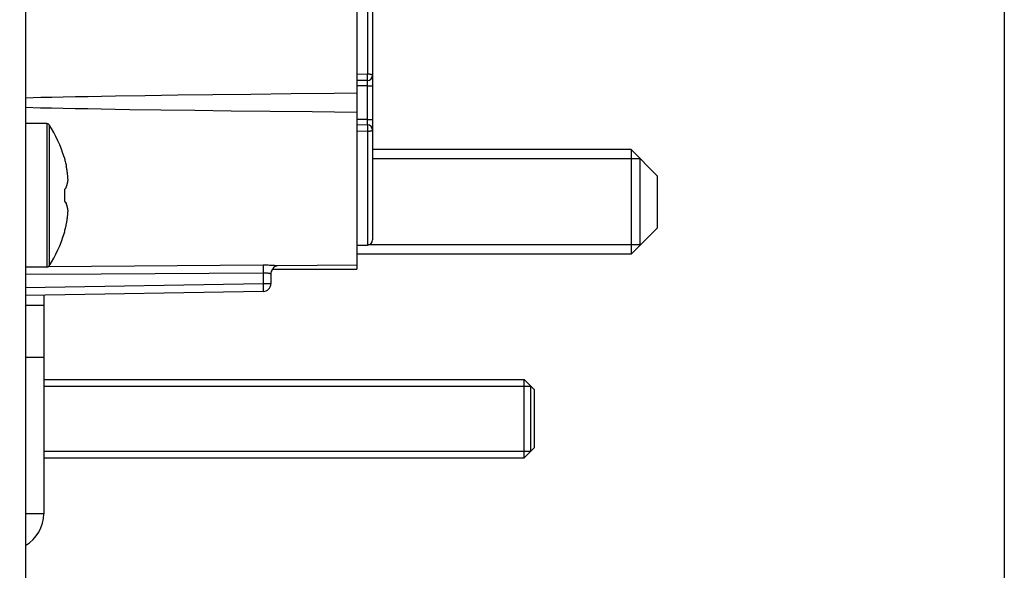
# Model space of a CAD drawing. Units: millimetres. Extents: x -146 to 79, y -176 to 179.
# Drawn here: x -127 to -89, y -135 to -114 of the extents above; entities that cross this region are included whole.
import ezdxf

# ---------------------------------------------------------------- set-up
doc = ezdxf.new("R2010")
doc.units = ezdxf.units.MM
doc.header["$LTSCALE"] = 16.335
doc.layers.get('0').update_dxf_attribs({"linetype": 'CONTINUOUS'})
for name, color, linetype in [('ASSI', 7, 'CONTINUOUS'), ('DRAFT', 7, 'CONTINUOUS'), ('RACCORDO', 7, 'CONTINUOUS'), ('SMUSSO', 7, 'CONTINUOUS')]:
    doc.layers.add(name, color=color, linetype=linetype)
doc.styles.get("Standard").update_dxf_attribs({"font": 'txt', "width": 0.8})
doc.dimstyles.new('DIMSTYLE_1', dxfattribs={"dimtxt": 3, "dimasz": 3, "dimexe": 1.5, "dimexo": 0.5, "dimgap": 0.75, "dimtad": 1, "dimtxsty": 'STANDARD', "dimblk": '_FILLED', "dimblk1": '_FILLED', "dimblk2": '_FILLED', "dimcen": 0.09, "dimazin": 2, "dimtfac": 1, "dimtofl": 0, "dimtmove": 0, "dimatfit": 3, "dimldrblk": '_FILLED', "dimfxl": 1, "dimtolj": 1, "dimarcsym": 0})

# ---------------------------------------------------------------- blocks, each defined once
blk = doc.blocks.new('_FILLED')
at = {"color": 0, "linetype": 'BYBLOCK'}
blk.add_solid([(0, 0), (-1, 0.317), (-1, -0.317)], dxfattribs=at)
blk = doc.blocks.new('*D3')
at = {"color": 7, "linetype": 'CONTINUOUS'}
for p, q in [((-89.14, -111.614), (-89.14, -176.5)), ((-128.44, -167.5), (-128.44, -176.5)), ((-128.44, -175), (-108.79, -175)), ((-89.14, -175), (-108.79, -175))]:
    blk.add_line(p, q, dxfattribs=at)
at = {"color": 7, "linetype": 'CONTINUOUS', "xscale": 3, "yscale": 3, "zscale": 3, "rotation": 180}
blk.add_blockref('_FILLED', (-128.44, -175), dxfattribs=at)
at = {"color": 7, "linetype": 'CONTINUOUS', "xscale": 3, "yscale": 3, "zscale": 3}
blk.add_blockref('_FILLED', (-89.14, -175), dxfattribs=at)
blk = doc.blocks.new('*D4')
at = {"color": 7, "linetype": 'CONTINUOUS'}
for p, q in [((-135.94, 73.448), (-135.94, -176.5)), ((-128.44, -167.5), (-128.44, -176.5)), ((-135.94, -175), (-146.058, -175)), ((-146.058, -175), (-132.19, -175)), ((-124.44, -175), (-132.19, -175)), ((-128.44, -175), (-124.44, -175))]:
    blk.add_line(p, q, dxfattribs=at)
at = {"color": 7, "linetype": 'CONTINUOUS', "xscale": 3, "yscale": 3, "zscale": 3}
blk.add_blockref('_FILLED', (-135.94, -175), dxfattribs=at)
at = {"color": 7, "linetype": 'CONTINUOUS', "xscale": 3, "yscale": 3, "zscale": 3, "rotation": 180}
blk.add_blockref('_FILLED', (-128.44, -175), dxfattribs=at)

msp = doc.modelspace()

# ---------------------------------------------------------------- linework, layer by layer
at = {"color": 7, "linetype": 'CONTINUOUS'}
for p, q in [((-126.64, 163.7), (-126.64, -144.8)), ((-125.818, -118), (-126.64, -118)), ((-103.44, -119), (-113.34, -119)), ((-125.151, -119.314), (-125.151, -119.332)), ((-103.09, -119.35), (-113.34, -119.35)), ((-103.09, -122.65), (-103.09, -119.35)), ((-125.087, -119.582), (-125.077, -119.631)), ((-125.151, -120.522), (-125.151, -120.978)), ((-125.087, -120.467), (-125.083, -120.453)), ((-125.087, -121.033), (-125.083, -121.047)), ((-125.151, -122.168), (-125.151, -122.186)), ((-103.09, -122.65), (-113.524, -122.65)), ((-103.44, -123), (-113.94, -123)), ((-125.818, -123.5), (-126.64, -123.5)), ((-125.94, -124.577), (-125.94, -132.942)), ((-126.64, -124.95), (-125.94, -124.95)), ((-125.94, -127.8), (-107.54, -127.8)), ((-125.94, -128.05), (-107.29, -128.05)), ((-107.29, -128.05), (-107.29, -130.55)), ((-125.94, -130.55), (-107.29, -130.55)), ((-125.94, -130.8), (-107.54, -130.8))]:
    msp.add_line(p, q, dxfattribs=at)
at = {"color": 250, "linetype": 'CONTINUOUS'}
for p, q in [((-125.818, -118), (-125.818, -123.5)), ((-125.734, -118.046), (-125.734, -123.454)), ((-126.64, -126.95), (-125.94, -126.95)), ((-125.94, -132.942), (-126.64, -132.942))]:
    msp.add_line(p, q, dxfattribs=at)
at = {"color": 7, "linetype": 'CONTINUOUS'}
for points in [[(-125.151, -119.332), (-125.139, -119.374), (-125.128, -119.415), (-125.117, -119.457), (-125.107, -119.498), (-125.096, -119.54), (-125.087, -119.582)], [(-125.01, -120.161), (-125.011, -120.139), (-125.013, -120.117), (-125.014, -120.095), (-125.016, -120.074), (-125.018, -120.052), (-125.02, -120.03), (-125.022, -120.009), (-125.024, -119.987), (-125.026, -119.966), (-125.029, -119.944), (-125.031, -119.923), (-125.034, -119.902), (-125.036, -119.88), (-125.039, -119.859), (-125.042, -119.837), (-125.046, -119.814), (-125.049, -119.791), (-125.053, -119.767), (-125.057, -119.742), (-125.061, -119.716), (-125.066, -119.689), (-125.071, -119.661), (-125.077, -119.631)], [(-125.083, -120.453), (-125.077, -120.438), (-125.072, -120.423), (-125.067, -120.41), (-125.063, -120.397), (-125.059, -120.384), (-125.055, -120.372), (-125.052, -120.36), (-125.049, -120.349), (-125.046, -120.339), (-125.043, -120.328), (-125.04, -120.318), (-125.038, -120.309), (-125.035, -120.299), (-125.033, -120.29), (-125.031, -120.282), (-125.029, -120.273), (-125.027, -120.265), (-125.026, -120.256), (-125.024, -120.248), (-125.022, -120.24), (-125.021, -120.232), (-125.019, -120.224), (-125.018, -120.216), (-125.017, -120.208), (-125.015, -120.2), (-125.014, -120.192), (-125.013, -120.184), (-125.012, -120.177), (-125.011, -120.169), (-125.01, -120.161)], [(-125.151, -120.522), (-125.139, -120.513), (-125.128, -120.503), (-125.117, -120.494), (-125.107, -120.485), (-125.097, -120.476), (-125.087, -120.467)], [(-125.151, -120.978), (-125.138, -120.988), (-125.127, -120.998), (-125.116, -121.007), (-125.105, -121.016), (-125.096, -121.025), (-125.087, -121.033)], [(-125.01, -121.339), (-125.011, -121.331), (-125.012, -121.323), (-125.013, -121.315), (-125.014, -121.307), (-125.016, -121.299), (-125.017, -121.291), (-125.018, -121.283), (-125.02, -121.275), (-125.021, -121.267), (-125.023, -121.259), (-125.024, -121.251), (-125.026, -121.242), (-125.028, -121.234), (-125.029, -121.226), (-125.031, -121.217), (-125.033, -121.208), (-125.036, -121.199), (-125.038, -121.19), (-125.04, -121.18), (-125.043, -121.17), (-125.046, -121.16), (-125.049, -121.15), (-125.052, -121.139), (-125.056, -121.127), (-125.059, -121.115), (-125.063, -121.103), (-125.068, -121.09), (-125.072, -121.076), (-125.077, -121.062), (-125.083, -121.047)], [(-125.087, -121.919), (-125.077, -121.869), (-125.071, -121.839), (-125.066, -121.811), (-125.061, -121.784), (-125.057, -121.758), (-125.053, -121.733), (-125.049, -121.709), (-125.046, -121.686), (-125.042, -121.663), (-125.039, -121.641), (-125.036, -121.62), (-125.034, -121.598), (-125.031, -121.577), (-125.029, -121.555), (-125.026, -121.534), (-125.024, -121.513), (-125.022, -121.491), (-125.02, -121.47), (-125.018, -121.448), (-125.016, -121.426), (-125.014, -121.404), (-125.013, -121.383), (-125.011, -121.361), (-125.01, -121.339)], [(-125.151, -122.168), (-125.139, -122.127), (-125.128, -122.085), (-125.117, -122.044), (-125.107, -122.002), (-125.097, -121.961), (-125.087, -121.919)]]:
    msp.add_lwpolyline(points, dxfattribs=at)
for centre, radius, start, end in [((-125.818, -118.1), 0.1, 32.7392, 90), ((-129.94, -120.75), 5, 16.6914, 32.7392), ((-129.94, -120.75), 5, 327.2608, 343.3086), ((-125.818, -123.4), 0.1, 270, 327.2608), ((-127.34, -132.942), 1.4, 300, 360)]:
    msp.add_arc(centre, radius, start, end, dxfattribs=at)
at = {"layer": 'ASSI', "color": 7, "linetype": 'CONTINUOUS'}
for p, q in [((-113.94, -110.825), (-113.94, -123.575)), ((-122.05, -116.935), (-123.196, -116.953)), ((-120.802, -116.917), (-122.05, -116.935)), ((-119.458, -116.9), (-120.802, -116.917)), ((-118.013, -116.883), (-119.458, -116.9)), ((-116.465, -116.866), (-118.013, -116.883)), ((-126.64, -117.378), (-126.061, -117.392)), ((-121.449, -117.474), (-120.155, -117.491)), ((-120.155, -117.491), (-118.76, -117.509)), ((-118.76, -117.509), (-117.263, -117.526)), ((-117.263, -117.526), (-115.656, -117.542)), ((-115.656, -117.542), (-113.94, -117.558)), ((-117.238, -123.722), (-117.24, -123.759)), ((-117.231, -123.687), (-117.238, -123.722)), ((-117.22, -123.652), (-117.231, -123.687)), ((-117.205, -123.618), (-117.22, -123.652)), ((-117.187, -123.589), (-117.205, -123.618)), ((-117.176, -123.575), (-113.94, -123.575)), ((-113.94, -123.424), (-116.982, -123.452))]:
    msp.add_line(p, q, dxfattribs=at)
at = {"layer": 'ASSI', "color": 250, "linetype": 'CONTINUOUS'}
msp.add_line((-117.168, -123.565), (-117.187, -123.589), dxfattribs=at)
at = {"layer": 'ASSI', "color": 7, "linetype": 'CONTINUOUS'}
for points in [[(-113.94, -116.842), (-114.809, -116.85), (-116.465, -116.866)], [(-123.196, -116.953), (-123.73, -116.962), (-124.242, -116.971), (-124.728, -116.981), (-125.192, -116.99), (-125.635, -116.999), (-126.058, -117.008), (-126.64, -117.022)], [(-126.061, -117.392), (-125.639, -117.401), (-125.197, -117.41), (-124.735, -117.419), (-124.249, -117.428), (-123.739, -117.438), (-123.205, -117.447), (-122.645, -117.456), (-121.449, -117.474)], [(-117.163, -123.559), (-117.168, -123.565), (-117.172, -123.57), (-117.175, -123.573), (-117.176, -123.575), (-117.176, -123.575)], [(-117.143, -123.527), (-117.152, -123.541), (-117.156, -123.547), (-117.16, -123.553), (-117.163, -123.559)], [(-116.982, -123.452), (-116.996, -123.452), (-117.009, -123.453), (-117.022, -123.455), (-117.035, -123.457), (-117.048, -123.46), (-117.06, -123.464), (-117.072, -123.468), (-117.083, -123.472), (-117.093, -123.478), (-117.103, -123.484), (-117.112, -123.49), (-117.12, -123.497), (-117.127, -123.504), (-117.133, -123.512), (-117.138, -123.519), (-117.143, -123.527)]]:
    msp.add_lwpolyline(points, dxfattribs=at)
at = {"layer": 'ASSI', "color": 250, "linetype": 'CONTINUOUS'}
msp.add_lwpolyline([(-116.982, -123.452), (-117.006, -123.449), (-117.035, -123.446), (-117.068, -123.443), (-117.105, -123.44), (-117.146, -123.437), (-117.191, -123.435), (-117.239, -123.432), (-117.29, -123.43), (-117.346, -123.428), (-117.404, -123.427), (-117.466, -123.426), (-117.532, -123.426)], dxfattribs=at)
at = {"layer": 'DRAFT', "color": 7, "linetype": 'CONTINUOUS'}
msp.add_line((-113.94, -122.658), (-113.537, -122.651), dxfattribs=at)
at = {"layer": 'RACCORDO', "color": 250, "linetype": 'CONTINUOUS'}
for p, q in [((-113.537, -111.749), (-113.537, -116.111)), ((-113.537, -116.111), (-113.94, -116.119)), ((-113.54, -116.551), (-113.94, -116.558)), ((-113.54, -116.551), (-113.537, -116.351)), ((-113.54, -116.551), (-113.34, -116.551)), ((-113.54, -117.849), (-113.54, -116.551)), ((-113.54, -117.849), (-113.94, -117.842)), ((-113.54, -117.849), (-113.34, -117.849)), ((-113.537, -118.049), (-113.54, -117.849)), ((-113.537, -118.049), (-113.537, -118.051)), ((-113.94, -118.281), (-113.537, -118.289)), ((-113.537, -118.289), (-113.537, -122.651)), ((-117.532, -123.426), (-125.761, -123.482)), ((-117.535, -123.724), (-123.742, -123.766)), ((-117.535, -123.584), (-117.535, -123.652)), ((-117.535, -123.652), (-117.535, -123.724)), ((-117.535, -123.724), (-117.535, -124.131)), ((-123.742, -123.766), (-126.64, -123.785)), ((-117.535, -124.131), (-126.64, -124.29)), ((-117.24, -124.131), (-117.535, -124.131)), ((-117.535, -124.131), (-117.534, -124.208)), ((-117.534, -124.208), (-117.533, -124.281))]:
    msp.add_line(p, q, dxfattribs=at)
at = {"layer": 'RACCORDO', "color": 7, "linetype": 'CONTINUOUS'}
for p, q in [((-113.34, -111.949), (-113.34, -122.451)), ((-113.537, -116.351), (-113.94, -116.358)), ((-113.94, -118.042), (-113.537, -118.049)), ((-117.24, -123.759), (-117.24, -124.131)), ((-117.535, -124.431), (-126.64, -124.59))]:
    msp.add_line(p, q, dxfattribs=at)
at = {"layer": 'RACCORDO', "color": 250, "linetype": 'CONTINUOUS'}
for points in [[(-113.34, -116.151), (-113.342, -116.146), (-113.347, -116.141), (-113.355, -116.136), (-113.366, -116.131), (-113.38, -116.127), (-113.397, -116.123), (-113.417, -116.12), (-113.438, -116.117), (-113.461, -116.114), (-113.485, -116.113), (-113.511, -116.112), (-113.537, -116.111)], [(-113.535, -116.332), (-113.535, -116.317), (-113.535, -116.299), (-113.535, -116.278), (-113.534, -116.253), (-113.535, -116.227), (-113.535, -116.199), (-113.535, -116.17), (-113.535, -116.141), (-113.537, -116.111)], [(-113.537, -116.351), (-113.537, -116.349), (-113.535, -116.332)], [(-113.537, -118.051), (-113.535, -118.068), (-113.535, -118.083), (-113.535, -118.101), (-113.535, -118.122), (-113.534, -118.147), (-113.535, -118.173), (-113.535, -118.201), (-113.535, -118.23), (-113.535, -118.259), (-113.537, -118.289)], [(-113.537, -118.289), (-113.511, -118.288), (-113.485, -118.287), (-113.461, -118.286), (-113.438, -118.283), (-113.417, -118.28), (-113.397, -118.277), (-113.38, -118.273), (-113.366, -118.269), (-113.355, -118.264), (-113.347, -118.259), (-113.342, -118.254), (-113.34, -118.249)], [(-117.532, -123.426), (-117.533, -123.433), (-117.533, -123.443), (-117.534, -123.458), (-117.534, -123.477), (-117.535, -123.499), (-117.535, -123.525), (-117.535, -123.584)], [(-117.24, -123.759), (-117.242, -123.757), (-117.246, -123.755), (-117.254, -123.753), (-117.264, -123.75), (-117.278, -123.747), (-117.295, -123.744), (-117.313, -123.741), (-117.334, -123.737), (-117.357, -123.734), (-117.382, -123.731), (-117.408, -123.729), (-117.437, -123.727), (-117.468, -123.725), (-117.501, -123.725), (-117.535, -123.724)], [(-117.533, -124.281), (-117.533, -124.343), (-117.533, -124.369), (-117.533, -124.39), (-117.533, -124.408), (-117.534, -124.42), (-117.534, -124.428), (-117.535, -124.431)]]:
    msp.add_lwpolyline(points, dxfattribs=at)
at = {"layer": 'RACCORDO', "color": 7, "linetype": 'CONTINUOUS'}
for centre, radius, start, end in [((-113.54, -116.151), 0.2, 271, 360), ((-113.54, -118.249), 0.2, 360, 89), ((-113.54, -122.451), 0.2, 271, 360), ((-116.94, -123.76), 0.3, 141.8966, 180), ((-117.54, -124.131), 0.3, 271, 360)]:
    msp.add_arc(centre, radius, start, end, dxfattribs=at)
at = {"layer": 'SMUSSO', "color": 7, "linetype": 'CONTINUOUS'}
for p, q in [((-102.44, -120), (-103.44, -119)), ((-103.44, -119), (-103.44, -123)), ((-102.44, -120), (-102.44, -122)), ((-102.44, -122), (-103.44, -123)), ((-107.14, -128.2), (-107.54, -127.8)), ((-107.54, -130.8), (-107.54, -127.8)), ((-107.14, -130.4), (-107.14, -128.2)), ((-107.14, -130.4), (-107.54, -130.8))]:
    msp.add_line(p, q, dxfattribs=at)

# ---------------------------------------------------------------- dimensions: what is measured, and where the dimension line sits
at = {"color": 7, "linetype": 'CONTINUOUS'}
for base, p1, p2, picture, middle in [((-135.94, -175), (-128.44, -167), (-135.94, 73.948), '*D4', (-146.058, -175)), ((-128.44, -175), (-89.14, -111.114), (-128.44, -167), '*D3', (-112.969, -175))]:
    dim = msp.add_linear_dim(base=base, p1=p1, p2=p2, angle=180, dimstyle='DIMSTYLE_1', dxfattribs=at)
    dim.commit()
    dim.dimension.update_dxf_attribs({"geometry": picture, "text_midpoint": middle, "dimtype": 160})

doc.saveas('drawing.dxf')
